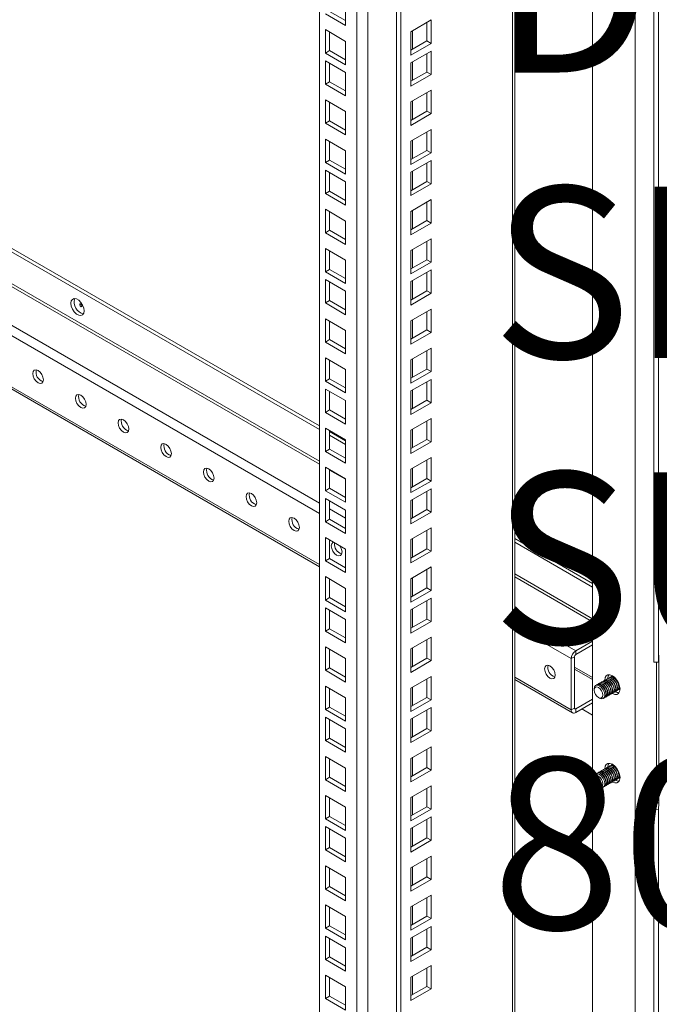
# Model space of a CAD drawing. Units: millimetres. Extents: x 63 to 4291, y 73 to 3057.
# Drawn here: x 2938 to 3031, y 588 to 732 of the extents above; entities that cross this region are included whole.
import ezdxf

# ---------------------------------------------------------------- set-up
doc = ezdxf.new("R2010")
doc.units = ezdxf.units.MM
doc.header["$LTSCALE"] = 2
doc.layers.add('Dimensions', color=7, linetype='Continuous')
doc.styles.get("Standard").update_dxf_attribs({"font": 'romans.shx', "width": 0.8})

msp = doc.modelspace()

# ---------------------------------------------------------------- linework, layer by layer
at = {"color": 7, "linetype": 'Continuous', "lineweight": 18}
for p, q in [((3027.76, 367.61), (3027.76, 884.79)), ((3021.54, 371.2), (3021.54, 881.29)), ((3010.17, 383.05), (3010.17, 874.73)), ((2992.91, 373.53), (2992.91, 864.76)), ((2993.54, 373.17), (2993.54, 865.12)), ((2981.71, 390.77), (2981.71, 858.3)), ((3030.47, 637.89), (3030.47, 844.48)), ((3031.13, 637.87), (3031.13, 844.46)), ((2985.51, 734.2), (2985.51, 730.79)), ((2985.51, 730.79), (2982.55, 732.5)), ((2985.51, 731.51), (2983.17, 732.86)), ((2997.97, 731.61), (2995.01, 729.9)), ((2997.97, 728.19), (2997.97, 731.61)), ((2982.55, 726.78), (2982.55, 730.2)), ((2982.55, 730.2), (2985.51, 728.49)), ((2997.35, 728.55), (2997.35, 731.25)), ((2983.17, 727.14), (2983.17, 729.84)), ((2995.01, 729.9), (2995.01, 726.49)), ((2981.71, 672.36), (2885.72, 727.77)), ((2985.51, 728.49), (2985.51, 725.08)), ((2995.01, 727.21), (2997.35, 728.55)), ((2995.01, 726.49), (2997.97, 728.19)), ((2997.35, 728.55), (2997.97, 728.19)), ((2981.71, 671.82), (2885.72, 727.23)), ((2983.17, 727.14), (2982.55, 726.78)), ((2985.51, 725.08), (2982.55, 726.78)), ((2985.51, 725.8), (2983.17, 727.14)), ((2997.97, 727.06), (2995.01, 725.36)), ((2997.35, 724.01), (2997.35, 726.7)), ((2997.97, 723.65), (2997.97, 727.06)), ((2982.55, 725.65), (2985.51, 723.95)), ((2982.55, 722.24), (2982.55, 725.65)), ((2983.17, 722.6), (2983.17, 725.29)), ((2995.01, 725.36), (2995.01, 721.94)), ((2985.51, 723.95), (2985.51, 720.53)), ((2995.01, 722.66), (2997.35, 724.01)), ((2995.01, 721.94), (2997.97, 723.65)), ((2997.35, 724.01), (2997.97, 723.65)), ((2983.17, 722.6), (2982.55, 722.24)), ((2985.51, 720.53), (2982.55, 722.24)), ((2985.51, 721.25), (2983.17, 722.6)), ((2997.97, 721.35), (2995.01, 719.64)), ((2997.35, 718.3), (2997.35, 720.99)), ((2997.97, 717.94), (2997.97, 721.35)), ((2982.55, 716.53), (2982.55, 719.94)), ((2982.55, 719.94), (2985.51, 718.23)), ((2983.17, 716.89), (2983.17, 719.58)), ((2995.01, 719.64), (2995.01, 716.23)), ((2985.51, 718.23), (2985.51, 714.82)), ((2995.01, 716.95), (2997.35, 718.3)), ((2995.01, 716.23), (2997.97, 717.94)), ((2997.35, 718.3), (2997.97, 717.94)), ((2983.17, 716.89), (2982.55, 716.53)), ((2985.51, 714.82), (2982.55, 716.53)), ((2985.51, 715.54), (2983.17, 716.89)), ((2997.97, 715.64), (2995.01, 713.93)), ((2997.35, 712.58), (2997.35, 715.28)), ((2997.97, 712.22), (2997.97, 715.64)), ((2982.55, 710.81), (2982.55, 714.23)), ((2982.55, 714.23), (2985.51, 712.52)), ((2983.17, 711.17), (2983.17, 713.87)), ((2995.01, 713.93), (2995.01, 710.52)), ((2985.51, 712.52), (2985.51, 709.11)), ((2995.01, 711.24), (2997.35, 712.58)), ((2995.01, 710.52), (2997.97, 712.22)), ((2997.35, 712.58), (2997.97, 712.22)), ((2983.17, 711.17), (2982.55, 710.81)), ((2985.51, 709.11), (2982.55, 710.81)), ((2985.51, 709.83), (2983.17, 711.17)), ((2997.97, 711.09), (2995.01, 709.39)), ((2997.35, 708.04), (2997.35, 710.73)), ((2997.97, 707.68), (2997.97, 711.09)), ((2982.55, 709.68), (2985.51, 707.98)), ((2982.55, 706.27), (2982.55, 709.68)), ((2983.17, 706.63), (2983.17, 709.32)), ((2995.01, 709.39), (2995.01, 705.97)), ((2885.72, 707.2), (2981.71, 651.78)), ((2985.51, 707.98), (2985.51, 704.56)), ((2995.01, 706.69), (2997.35, 708.04)), ((2995.01, 705.97), (2997.97, 707.68)), ((2997.35, 708.04), (2997.97, 707.68)), ((2983.17, 706.63), (2982.55, 706.27)), ((2985.51, 704.56), (2982.55, 706.27)), ((2985.51, 705.28), (2983.17, 706.63)), ((2997.97, 705.38), (2995.01, 703.67)), ((2997.35, 702.33), (2997.35, 705.02)), ((2997.97, 701.97), (2997.97, 705.38)), ((2982.55, 700.56), (2982.55, 703.97)), ((2982.55, 703.97), (2985.51, 702.26)), ((2983.17, 700.92), (2983.17, 703.61)), ((2995.01, 703.67), (2995.01, 700.26)), ((2985.51, 702.26), (2985.51, 698.85)), ((2995.01, 700.98), (2997.35, 702.33)), ((2995.01, 700.26), (2997.97, 701.97)), ((2997.35, 702.33), (2997.97, 701.97)), ((2983.17, 700.92), (2982.55, 700.56)), ((2985.51, 698.85), (2982.55, 700.56)), ((2985.51, 699.57), (2983.17, 700.92)), ((2997.97, 699.67), (2995.01, 697.96)), ((2997.35, 696.61), (2997.35, 699.31)), ((2997.97, 696.25), (2997.97, 699.67)), ((2982.55, 694.84), (2982.55, 698.26)), ((2982.55, 698.26), (2985.51, 696.55)), ((2983.17, 695.2), (2983.17, 697.9)), ((2995.01, 697.96), (2995.01, 694.55)), ((2985.51, 696.55), (2985.51, 693.14)), ((2995.01, 695.27), (2997.35, 696.61)), ((2995.01, 694.55), (2997.97, 696.25)), ((2997.35, 696.61), (2997.97, 696.25)), ((2983.17, 695.2), (2982.55, 694.84)), ((2985.51, 693.14), (2982.55, 694.84)), ((2985.51, 693.86), (2983.17, 695.2)), ((2997.97, 695.12), (2995.01, 693.42)), ((2997.35, 692.07), (2997.35, 694.76)), ((2997.97, 691.71), (2997.97, 695.12)), ((2982.55, 693.71), (2985.51, 692.01)), ((2982.55, 690.3), (2982.55, 693.71)), ((2983.17, 690.66), (2983.17, 693.35)), ((2995.01, 693.42), (2995.01, 690)), ((2985.51, 692.01), (2985.51, 688.59)), ((2995.01, 690.72), (2997.35, 692.07)), ((2995.01, 690), (2997.97, 691.71)), ((2997.35, 692.07), (2997.97, 691.71)), ((2983.17, 690.66), (2982.55, 690.3)), ((2985.51, 688.59), (2982.55, 690.3)), ((2985.51, 689.31), (2983.17, 690.66)), ((2997.97, 689.41), (2995.01, 687.7)), ((2997.35, 686.36), (2997.35, 689.05)), ((2997.97, 686), (2997.97, 689.41)), ((2982.55, 684.59), (2982.55, 688)), ((2982.55, 688), (2985.51, 686.29)), ((2983.17, 684.95), (2983.17, 687.64)), ((2995.01, 687.7), (2995.01, 684.29)), ((2985.51, 686.29), (2985.51, 682.88)), ((2995.01, 685.01), (2997.35, 686.36)), ((2995.01, 684.29), (2997.97, 686)), ((2997.35, 686.36), (2997.97, 686)), ((2983.17, 684.95), (2982.55, 684.59)), ((2985.51, 682.88), (2982.55, 684.59)), ((2985.51, 683.6), (2983.17, 684.95)), ((2997.97, 683.7), (2995.01, 681.99)), ((2997.35, 680.64), (2997.35, 683.34)), ((2997.97, 680.28), (2997.97, 683.7)), ((2982.55, 678.87), (2982.55, 682.29)), ((2982.55, 682.29), (2985.51, 680.58)), ((2983.17, 679.23), (2983.17, 681.93)), ((2995.01, 681.99), (2995.01, 678.58)), ((2985.51, 680.58), (2985.51, 677.17)), ((2995.01, 679.3), (2997.35, 680.64)), ((2995.01, 678.58), (2997.97, 680.28)), ((2997.35, 680.64), (2997.97, 680.28)), ((2983.17, 679.23), (2982.55, 678.87)), ((2985.51, 677.17), (2982.55, 678.87)), ((2985.51, 677.89), (2983.17, 679.23)), ((2997.97, 679.15), (2995.01, 677.45)), ((2997.35, 676.1), (2997.35, 678.79)), ((2997.97, 675.74), (2997.97, 679.15)), ((2982.55, 677.74), (2985.51, 676.04)), ((2982.55, 674.33), (2982.55, 677.74)), ((2983.17, 674.69), (2983.17, 677.38)), ((2995.01, 677.45), (2995.01, 674.03)), ((2985.51, 676.04), (2985.51, 672.62)), ((2995.01, 674.75), (2997.35, 676.1)), ((2995.01, 674.03), (2997.97, 675.74)), ((2997.35, 676.1), (2997.97, 675.74)), ((2983.17, 674.69), (2982.55, 674.33)), ((2985.51, 672.62), (2982.55, 674.33)), ((2985.51, 673.34), (2983.17, 674.69)), ((2997.97, 673.44), (2995.01, 671.73)), ((2997.35, 670.39), (2997.35, 673.08)), ((2997.97, 670.03), (2997.97, 673.44)), ((2982.55, 668.62), (2982.55, 672.03)), ((2982.55, 672.03), (2985.51, 670.32)), ((2983.17, 668.98), (2983.17, 671.67)), ((2985.51, 670.17), (2983.17, 671.52)), ((2995.01, 671.73), (2995.01, 668.32)), ((2985.51, 669.63), (2983.17, 670.98)), ((2985.51, 670.32), (2985.51, 666.91)), ((2995.01, 669.04), (2997.35, 670.39)), ((2995.01, 668.32), (2997.97, 670.03)), ((2997.35, 670.39), (2997.97, 670.03)), ((2983.17, 668.98), (2982.55, 668.62)), ((2985.51, 666.91), (2982.55, 668.62)), ((2985.51, 667.63), (2983.17, 668.98)), ((2997.97, 667.73), (2995.01, 666.02)), ((2997.35, 664.67), (2997.35, 667.37)), ((2997.97, 664.31), (2997.97, 667.73)), ((2982.55, 662.9), (2982.55, 666.32)), ((2982.55, 666.32), (2985.51, 664.61)), ((2983.17, 663.26), (2983.17, 665.96)), ((2995.01, 666.02), (2995.01, 662.61)), ((2985.51, 664.61), (2985.51, 661.2)), ((2995.01, 663.33), (2997.35, 664.67)), ((2995.01, 662.61), (2997.97, 664.31)), ((2997.35, 664.67), (2997.97, 664.31)), ((2983.17, 663.26), (2982.55, 662.9)), ((2985.51, 661.2), (2982.55, 662.9)), ((2985.51, 661.92), (2983.17, 663.26)), ((2997.97, 663.18), (2995.01, 661.48)), ((2997.35, 660.13), (2997.35, 662.82)), ((2997.97, 659.77), (2997.97, 663.18)), ((2982.55, 661.77), (2985.51, 660.07)), ((2982.55, 658.36), (2982.55, 661.77)), ((2983.17, 658.72), (2983.17, 661.41)), ((2995.01, 661.48), (2995.01, 658.06)), ((2985.51, 660.07), (2985.51, 656.65)), ((2995.01, 658.78), (2997.35, 660.13)), ((2995.01, 658.06), (2997.97, 659.77)), ((2997.35, 660.13), (2997.97, 659.77)), ((2983.17, 658.72), (2982.55, 658.36)), ((2985.51, 656.65), (2982.55, 658.36)), ((2985.51, 657.37), (2983.17, 658.72)), ((2997.97, 657.47), (2995.01, 655.76)), ((2997.35, 654.42), (2997.35, 657.11)), ((2997.97, 654.06), (2997.97, 657.47)), ((2982.55, 652.65), (2982.55, 656.06)), ((2982.55, 656.06), (2985.51, 654.35)), ((2983.17, 653.01), (2983.17, 655.7)), ((2995.01, 655.76), (2995.01, 652.35)), ((3021.54, 649.37), (3010.17, 655.93)), ((2985.51, 654.35), (2985.51, 650.94)), ((2995.01, 653.07), (2997.35, 654.42)), ((2995.01, 652.35), (2997.97, 654.06)), ((2997.35, 654.42), (2997.97, 654.06)), ((3021.54, 648.83), (3010.17, 655.39)), ((2983.17, 653.01), (2982.55, 652.65)), ((2985.51, 650.94), (2982.55, 652.65)), ((2985.51, 651.66), (2983.17, 653.01)), ((2997.97, 651.76), (2995.01, 650.05)), ((2997.35, 648.7), (2997.35, 651.4)), ((2997.97, 648.34), (2997.97, 651.76)), ((2982.55, 646.93), (2982.55, 650.35)), ((2982.55, 650.35), (2985.51, 648.64)), ((2983.17, 647.29), (2983.17, 649.99)), ((2995.01, 650.05), (2995.01, 646.64)), ((2985.51, 648.64), (2985.51, 645.23)), ((2995.01, 647.36), (2997.35, 648.7)), ((2995.01, 646.64), (2997.97, 648.34)), ((2997.35, 648.7), (2997.97, 648.34)), ((2983.17, 647.29), (2982.55, 646.93)), ((2985.51, 645.23), (2982.55, 646.93)), ((2985.51, 645.95), (2983.17, 647.29)), ((2997.97, 647.21), (2995.01, 645.51)), ((2997.35, 644.16), (2997.35, 646.85)), ((2997.97, 643.8), (2997.97, 647.21)), ((2982.55, 645.8), (2985.51, 644.1)), ((2982.55, 642.39), (2982.55, 645.8)), ((2983.17, 642.75), (2983.17, 645.44)), ((2995.01, 645.51), (2995.01, 642.09)), ((2985.51, 644.1), (2985.51, 640.68)), ((2995.01, 642.81), (2997.35, 644.16)), ((2997.35, 644.16), (2997.97, 643.8)), ((2983.17, 642.75), (2982.55, 642.39)), ((2985.51, 641.4), (2983.17, 642.75)), ((2995.01, 642.09), (2997.97, 643.8)), ((2985.51, 640.68), (2982.55, 642.39)), ((2997.97, 641.5), (2995.01, 639.79)), ((2997.35, 638.45), (2997.35, 641.14)), ((2997.97, 638.09), (2997.97, 641.5)), ((2982.55, 636.68), (2982.55, 640.09)), ((2982.55, 640.09), (2985.51, 638.38)), ((2983.17, 637.04), (2983.17, 639.73)), ((2995.01, 639.79), (2995.01, 636.38)), ((3021.54, 640.93), (3019.08, 639.51)), ((3021.54, 640.39), (3019.08, 638.97)), ((2985.51, 638.38), (2985.51, 634.97)), ((2995.01, 637.1), (2997.35, 638.45)), ((2997.35, 638.45), (2997.97, 638.09)), ((3018.89, 638.65), (3018.43, 638.38)), ((3018.43, 630.9), (3018.43, 638.38)), ((3018.89, 638.65), (3018.89, 631.17)), ((3019.08, 638.97), (3019.08, 639.51)), ((3031.22, 638.89), (3031.13, 637.87)), ((3031.22, 617.33), (3031.22, 638.89)), ((2983.17, 637.04), (2982.55, 636.68)), ((2985.51, 635.69), (2983.17, 637.04)), ((2995.01, 636.38), (2997.97, 638.09)), ((3021.54, 635.63), (3018.89, 637.16)), ((3031.13, 637.87), (3030.47, 637.89)), ((3030.87, 617.22), (3030.87, 637.88)), ((2985.51, 634.97), (2982.55, 636.68)), ((2997.97, 635.79), (2995.01, 634.08)), ((2997.35, 632.73), (2997.35, 635.43)), ((2997.97, 632.37), (2997.97, 635.79)), ((3010.17, 635.35), (3018.62, 630.48)), ((3023.61, 635.4), (3023.57, 635.38)), ((3023.85, 635.54), (3023.81, 635.51)), ((3024.08, 635.67), (3024.04, 635.65)), ((3024.33, 635.82), (3024.27, 635.78)), ((3024.46, 635.86), (3024.33, 635.82)), ((2982.55, 630.96), (2982.55, 634.38)), ((2982.55, 634.38), (2985.51, 632.67)), ((2983.17, 631.32), (2983.17, 634.02)), ((2995.01, 634.08), (2995.01, 630.67)), ((3021.75, 633.96), (3021.75, 633.8)), ((3022.21, 634.59), (3022.17, 634.57)), ((3022.45, 634.73), (3022.41, 634.71)), ((3022.68, 634.86), (3022.64, 634.84)), ((3022.91, 635), (3022.87, 634.98)), ((3023.15, 635.13), (3023.11, 635.11)), ((3023.38, 635.27), (3023.34, 635.25)), ((3025.37, 633.88), (3025.43, 633.91)), ((2985.51, 632.67), (2985.51, 629.26)), ((2995.01, 631.39), (2997.35, 632.73)), ((2997.35, 632.73), (2997.97, 632.37)), ((3021.54, 632.48), (3019.08, 631.06)), ((3022.39, 632.69), (3022.53, 632.61)), ((3023.27, 632.67), (3023.31, 632.69)), ((3023.51, 632.8), (3023.55, 632.82)), ((3023.74, 632.94), (3023.78, 632.96)), ((3023.97, 633.07), (3024.01, 633.09)), ((3024.21, 633.21), (3024.25, 633.23)), ((3024.44, 633.34), (3024.48, 633.36)), ((3024.67, 633.47), (3024.71, 633.5)), ((3024.91, 633.61), (3024.95, 633.63)), ((3025.14, 633.74), (3025.18, 633.77)), ((2983.17, 631.32), (2982.55, 630.96)), ((2985.51, 629.98), (2983.17, 631.32)), ((2995.01, 630.67), (2997.97, 632.37)), ((2997.97, 631.24), (2995.01, 629.54)), ((2997.97, 627.83), (2997.97, 631.24)), ((3018.89, 631.17), (3018.43, 630.9)), ((3019.08, 630.53), (3021.54, 631.94)), ((3019.08, 631.06), (3019.08, 630.53)), ((3019.98, 631.05), (3021.54, 630.15)), ((2985.51, 629.26), (2982.55, 630.96)), ((2982.55, 629.83), (2985.51, 628.13)), ((2982.55, 626.42), (2982.55, 629.83)), ((2995.01, 629.54), (2995.01, 626.12)), ((2997.35, 628.19), (2997.35, 630.88)), ((2983.17, 626.78), (2983.17, 629.47)), ((2985.51, 628.13), (2985.51, 624.71)), ((2995.01, 626.84), (2997.35, 628.19)), ((2997.35, 628.19), (2997.97, 627.83)), ((2983.17, 626.78), (2982.55, 626.42)), ((2985.51, 625.43), (2983.17, 626.78)), ((2995.01, 626.12), (2997.97, 627.83)), ((2985.51, 624.71), (2982.55, 626.42)), ((2997.97, 625.53), (2995.01, 623.82)), ((2997.97, 622.12), (2997.97, 625.53)), ((2982.55, 620.71), (2982.55, 624.12)), ((2982.55, 624.12), (2985.51, 622.41)), ((2995.01, 623.82), (2995.01, 620.41)), ((2997.35, 622.48), (2997.35, 625.17)), ((2983.17, 621.07), (2983.17, 623.76)), ((2985.51, 622.41), (2985.51, 619)), ((2995.01, 621.13), (2997.35, 622.48)), ((2997.35, 622.48), (2997.97, 622.12)), ((3023.61, 622.47), (3023.57, 622.45)), ((3023.85, 622.6), (3023.81, 622.58)), ((3024.08, 622.74), (3024.04, 622.72)), ((3024.33, 622.88), (3024.27, 622.85)), ((3024.46, 622.93), (3024.33, 622.88)), ((2983.17, 621.07), (2982.55, 620.71)), ((2985.51, 619.72), (2983.17, 621.07)), ((2995.01, 620.41), (2997.97, 622.12)), ((3021.75, 621.02), (3021.75, 620.86)), ((3022.21, 621.66), (3022.17, 621.64)), ((3022.45, 621.8), (3022.41, 621.77)), ((3022.68, 621.93), (3022.64, 621.91)), ((3022.91, 622.06), (3022.87, 622.04)), ((3023.15, 622.2), (3023.11, 622.18)), ((3023.38, 622.33), (3023.34, 622.31)), ((3025.37, 620.94), (3025.43, 620.98)), ((2985.51, 619), (2982.55, 620.71)), ((2997.97, 619.82), (2995.01, 618.11)), ((2997.97, 616.4), (2997.97, 619.82)), ((3022.39, 619.76), (3022.53, 619.68)), ((3023.27, 619.73), (3023.31, 619.76)), ((3023.51, 619.87), (3023.55, 619.89)), ((3023.74, 620), (3023.78, 620.02)), ((3023.97, 620.14), (3024.01, 620.16)), ((3024.21, 620.27), (3024.25, 620.29)), ((3024.44, 620.41), (3024.48, 620.43)), ((3024.67, 620.54), (3024.71, 620.56)), ((3024.91, 620.68), (3024.95, 620.7)), ((3025.14, 620.81), (3025.18, 620.83)), ((2982.55, 614.99), (2982.55, 618.41)), ((2982.55, 618.41), (2985.51, 616.7)), ((2983.17, 615.35), (2983.17, 618.05)), ((2995.01, 618.11), (2995.01, 614.7)), ((2997.35, 616.76), (2997.35, 619.46)), ((2985.51, 616.7), (2985.51, 613.29)), ((2995.01, 615.42), (2997.35, 616.76)), ((2997.35, 616.76), (2997.97, 616.4)), ((3030.47, 616.34), (3030.53, 617.02)), ((3031.22, 617.33), (3030.87, 617.34)), ((3031.13, 616.32), (3031.22, 617.33)), ((2983.17, 615.35), (2982.55, 614.99)), ((2985.51, 614.01), (2983.17, 615.35)), ((2995.01, 614.7), (2997.97, 616.4)), ((2997.97, 615.27), (2995.01, 613.57)), ((2997.97, 611.86), (2997.97, 615.27)), ((3031.13, 616.32), (3030.47, 616.34)), ((3030.47, 409.75), (3030.47, 616.34)), ((3031.13, 409.73), (3031.13, 616.32)), ((2985.51, 613.29), (2982.55, 614.99)), ((2982.55, 613.86), (2985.51, 612.16)), ((2982.55, 610.45), (2982.55, 613.86)), ((2997.35, 612.22), (2997.35, 614.91)), ((2983.17, 610.81), (2983.17, 613.5)), ((2995.01, 613.57), (2995.01, 610.15)), ((2985.51, 612.16), (2985.51, 608.74)), ((2995.01, 610.87), (2997.35, 612.22)), ((2995.01, 610.15), (2997.97, 611.86)), ((2997.35, 612.22), (2997.97, 611.86)), ((2983.17, 610.81), (2982.55, 610.45)), ((2985.51, 608.74), (2982.55, 610.45)), ((2985.51, 609.46), (2983.17, 610.81)), ((2997.97, 609.56), (2995.01, 607.85)), ((2997.97, 606.15), (2997.97, 609.56)), ((2982.55, 604.74), (2982.55, 608.15)), ((2982.55, 608.15), (2985.51, 606.44)), ((2997.35, 606.51), (2997.35, 609.2)), ((2983.17, 605.1), (2983.17, 607.79)), ((2995.01, 607.85), (2995.01, 604.44)), ((2985.51, 606.44), (2985.51, 603.03)), ((2995.01, 605.16), (2997.35, 606.51)), ((2995.01, 604.44), (2997.97, 606.15)), ((2997.35, 606.51), (2997.97, 606.15)), ((2983.17, 605.1), (2982.55, 604.74)), ((2985.51, 603.03), (2982.55, 604.74)), ((2985.51, 603.75), (2983.17, 605.1)), ((2997.97, 603.85), (2995.01, 602.14)), ((2997.97, 600.44), (2997.97, 603.85)), ((2982.55, 599.02), (2982.55, 602.44)), ((2982.55, 602.44), (2985.51, 600.73)), ((2997.35, 600.79), (2997.35, 603.49)), ((2983.17, 599.38), (2983.17, 602.08)), ((2995.01, 602.14), (2995.01, 598.73)), ((2995.01, 599.45), (2997.35, 600.79)), ((2997.35, 600.79), (2997.97, 600.44)), ((2983.17, 599.38), (2982.55, 599.02)), ((2985.51, 598.04), (2983.17, 599.38)), ((2985.51, 600.73), (2985.51, 597.32)), ((2995.01, 598.73), (2997.97, 600.44)), ((2985.51, 597.32), (2982.55, 599.02)), ((2997.97, 599.3), (2995.01, 597.6)), ((2997.35, 596.25), (2997.35, 598.94)), ((2997.97, 595.89), (2997.97, 599.3)), ((2982.55, 597.89), (2985.51, 596.19)), ((2982.55, 594.48), (2982.55, 597.89)), ((2983.17, 594.84), (2983.17, 597.53)), ((2995.01, 597.6), (2995.01, 594.18)), ((2985.51, 596.19), (2985.51, 592.77)), ((2995.01, 594.9), (2997.35, 596.25)), ((2995.01, 594.18), (2997.97, 595.89)), ((2997.35, 596.25), (2997.97, 595.89)), ((2983.17, 594.84), (2982.55, 594.48)), ((2985.51, 592.77), (2982.55, 594.48)), ((2985.51, 593.49), (2983.17, 594.84)), ((2982.55, 588.77), (2982.55, 592.18)), ((2982.55, 592.18), (2985.51, 590.47)), ((2997.97, 593.59), (2995.01, 591.88)), ((2997.35, 590.54), (2997.35, 593.23)), ((2997.97, 590.18), (2997.97, 593.59)), ((2983.17, 589.13), (2983.17, 591.82)), ((2995.01, 591.88), (2995.01, 588.47)), ((2985.51, 590.47), (2985.51, 587.06)), ((2995.01, 589.19), (2997.35, 590.54)), ((2995.01, 588.47), (2997.97, 590.18)), ((2997.35, 590.54), (2997.97, 590.18)), ((2983.17, 589.13), (2982.55, 588.77)), ((2985.51, 587.06), (2982.55, 588.77)), ((2985.51, 587.78), (2983.17, 589.13))]:
    msp.add_line(p, q, dxfattribs=at)
at = {"color": 8, "linetype": 'Continuous', "lineweight": 18}
for p, q in [((3009.84, 382.58), (3009.84, 874.53)), ((2987.13, 387.64), (2987.13, 861.42)), ((2988.74, 862.36), (2988.74, 387.64)), ((2995.28, 727.36), (2995.28, 730.05)), ((2995.28, 722.81), (2995.28, 725.51)), ((2981.71, 667.19), (2885.72, 722.6)), ((2885.72, 722.17), (2981.71, 666.75)), ((2995.28, 717.1), (2995.28, 719.8)), ((2885.72, 716.49), (2981.71, 661.08)), ((2981.71, 659.57), (2885.72, 714.98)), ((2995.28, 711.39), (2995.28, 714.08)), ((2995.28, 706.84), (2995.28, 709.54)), ((2981.71, 652.1), (2885.72, 707.51)), ((2995.28, 701.13), (2995.28, 703.83)), ((2995.28, 695.42), (2995.28, 698.11)), ((2995.28, 690.87), (2995.28, 693.57)), ((2995.28, 685.16), (2995.28, 687.86)), ((2995.28, 679.45), (2995.28, 682.14)), ((2995.28, 674.9), (2995.28, 677.6)), ((2995.28, 669.19), (2995.28, 671.89)), ((2983.17, 665.91), (2985.51, 664.56)), ((2995.28, 663.48), (2995.28, 666.17)), ((2995.28, 658.93), (2995.28, 661.63)), ((2983.17, 660.24), (2985.51, 658.89)), ((2985.51, 657.38), (2983.17, 658.73)), ((2995.28, 653.22), (2995.28, 655.92)), ((2995.28, 647.51), (2995.28, 650.2)), ((3021.54, 644.2), (3010.17, 650.76)), ((3010.17, 650.32), (3021.54, 643.76)), ((2995.28, 642.96), (2995.28, 645.66)), ((3010.17, 644.65), (3019.08, 639.51)), ((3018.43, 638.38), (3010.17, 643.14)), ((2995.28, 637.25), (2995.28, 639.95)), ((3021.54, 635.32), (3018.89, 636.85)), ((3018.43, 630.9), (3010.17, 635.67)), ((2995.28, 631.54), (2995.28, 634.23)), ((3018.89, 631.17), (3019.08, 631.06)), ((2995.28, 627), (2995.28, 629.69)), ((2995.28, 621.28), (2995.28, 623.98)), ((2995.28, 615.57), (2995.28, 618.26)), ((2995.28, 611.03), (2995.28, 613.72)), ((2995.28, 605.31), (2995.28, 608.01)), ((2995.28, 599.6), (2995.28, 602.29)), ((2995.28, 595.06), (2995.28, 597.75)), ((2995.28, 589.34), (2995.28, 592.04))]:
    msp.add_line(p, q, dxfattribs=at)
at = {"color": 7, "linetype": 'Continuous', "lineweight": 18, "flags": 128}
for points in [[(2945.44, 690.25), (2945.49, 689.83), (2945.66, 689.4), (2945.92, 689), (2946.23, 688.69), (2946.57, 688.5), (2946.88, 688.45), (2947.14, 688.55), (2947.31, 688.79), (2947.36, 689.13), (2947.31, 689.55), (2947.14, 689.98), (2946.88, 690.38), (2946.57, 690.69), (2946.23, 690.88), (2945.92, 690.93), (2945.66, 690.83), (2945.49, 690.6), (2945.44, 690.25)], [(2947.02, 689.87), (2947.01, 689.95), (2946.98, 690.02), (2946.93, 690.09), (2946.87, 690.14), (2946.81, 690.16), (2946.76, 690.15), (2946.72, 690.11), (2946.71, 690.05), (2946.72, 689.97), (2946.76, 689.9), (2946.81, 689.83), (2946.87, 689.78), (2946.93, 689.76), (2946.98, 689.77), (2947.01, 689.81), (2947.02, 689.87)], [(2939.87, 679.99), (2939.93, 679.61), (2940.09, 679.22), (2940.35, 678.88), (2940.64, 678.64), (2940.94, 678.54), (2941.19, 678.59), (2941.36, 678.78), (2941.42, 679.09), (2941.36, 679.47), (2941.19, 679.86), (2940.94, 680.2), (2940.64, 680.44), (2940.35, 680.54), (2940.09, 680.49), (2939.93, 680.3), (2939.87, 679.99)], [(2946.09, 676.4), (2946.15, 676.02), (2946.32, 675.63), (2946.57, 675.29), (2946.87, 675.05), (2947.16, 674.95), (2947.42, 675), (2947.59, 675.19), (2947.64, 675.5), (2947.59, 675.88), (2947.42, 676.27), (2947.16, 676.61), (2946.87, 676.85), (2946.57, 676.95), (2946.32, 676.9), (2946.15, 676.71), (2946.09, 676.4)], [(2952.31, 672.81), (2952.37, 672.43), (2952.54, 672.04), (2952.79, 671.7), (2953.09, 671.46), (2953.39, 671.36), (2953.64, 671.41), (2953.81, 671.6), (2953.87, 671.91), (2953.81, 672.29), (2953.64, 672.68), (2953.39, 673.02), (2953.09, 673.26), (2952.79, 673.36), (2952.54, 673.31), (2952.37, 673.12), (2952.31, 672.81)], [(2958.53, 669.21), (2958.59, 668.84), (2958.76, 668.45), (2959.01, 668.11), (2959.31, 667.87), (2959.61, 667.76), (2959.86, 667.81), (2960.03, 668.01), (2960.09, 668.32), (2960.03, 668.69), (2959.86, 669.08), (2959.61, 669.42), (2959.31, 669.66), (2959.01, 669.77), (2958.76, 669.72), (2958.59, 669.52), (2958.53, 669.21)], [(2964.76, 665.62), (2964.82, 665.24), (2964.98, 664.86), (2965.24, 664.52), (2965.53, 664.28), (2965.83, 664.17), (2966.08, 664.22), (2966.25, 664.41), (2966.31, 664.72), (2966.25, 665.1), (2966.08, 665.49), (2965.83, 665.83), (2965.53, 666.07), (2965.24, 666.17), (2964.98, 666.13), (2964.82, 665.93), (2964.76, 665.62)], [(2970.98, 662.03), (2971.04, 661.65), (2971.21, 661.26), (2971.46, 660.92), (2971.76, 660.68), (2972.05, 660.58), (2972.31, 660.63), (2972.48, 660.82), (2972.54, 661.13), (2972.48, 661.51), (2972.31, 661.9), (2972.05, 662.24), (2971.76, 662.48), (2971.46, 662.58), (2971.21, 662.53), (2971.04, 662.34), (2970.98, 662.03)], [(2977.2, 658.44), (2977.26, 658.06), (2977.43, 657.67), (2977.68, 657.33), (2977.98, 657.09), (2978.28, 656.99), (2978.53, 657.04), (2978.7, 657.23), (2978.76, 657.54), (2978.7, 657.92), (2978.53, 658.31), (2978.28, 658.65), (2977.98, 658.89), (2977.68, 658.99), (2977.43, 658.94), (2977.26, 658.75), (2977.2, 658.44)], [(2983.73, 655.38), (2983.65, 655.35), (2983.48, 655.16), (2983.42, 654.85)], [(2983.42, 654.85), (2983.48, 654.47), (2983.65, 654.08), (2983.9, 653.74), (2984.2, 653.5), (2984.5, 653.4), (2984.75, 653.44), (2984.92, 653.64), (2984.98, 653.95), (2984.92, 654.33), (2984.75, 654.71), (2984.68, 654.83)], [(3014.54, 636.88), (3014.6, 636.51), (3014.77, 636.12), (3015.02, 635.78), (3015.32, 635.54), (3015.61, 635.43), (3015.87, 635.48), (3016.03, 635.68), (3016.09, 635.99), (3016.03, 636.36), (3015.87, 636.75), (3015.61, 637.09), (3015.32, 637.33), (3015.02, 637.44), (3014.77, 637.39), (3014.6, 637.19), (3014.54, 636.88)], [(3023.25, 635.17), (3023.34, 635.24), (3023.59, 635.29), (3023.89, 635.19), (3024.19, 634.95)], [(3023.3, 635.21), (3023.3, 635.24), (3023.35, 635.61), (3023.51, 635.88), (3023.76, 636.02), (3024.07, 636.03), (3024.42, 635.89), (3024.76, 635.63), (3025.07, 635.26), (3025.32, 634.83), (3025.48, 634.38), (3025.54, 633.95), (3025.48, 633.58), (3025.32, 633.31), (3025.07, 633.17), (3024.76, 633.17), (3024.42, 633.3), (3024.39, 633.32)], [(3023.49, 635.31), (3023.57, 635.38), (3023.83, 635.43), (3024.12, 635.33), (3024.42, 635.09)], [(3023.72, 635.44), (3023.81, 635.51), (3024.06, 635.56), (3024.36, 635.46), (3024.65, 635.22)], [(3023.95, 635.58), (3024.04, 635.65), (3024.29, 635.7), (3024.59, 635.6), (3024.89, 635.36)], [(3024.19, 635.71), (3024.27, 635.78), (3024.5, 635.83)], [(3024.89, 635.36), (3025.14, 635.02), (3025.31, 634.63), (3025.37, 634.25), (3025.31, 633.94), (3025.14, 633.74), (3025.03, 633.7)], [(3024.93, 635.38), (3025.18, 635.04), (3025.35, 634.65), (3025.41, 634.27), (3025.35, 633.96), (3025.18, 633.77), (3025.18, 633.77)], [(3022.53, 632.61), (3022.53, 632.61), (3022.83, 632.51), (3023.08, 632.56), (3023.25, 632.75), (3023.31, 633.06), (3023.25, 633.44), (3023.08, 633.83), (3022.83, 634.17), (3022.53, 634.4), (3022.23, 634.51), (3021.98, 634.46), (3021.81, 634.26), (3021.75, 633.96)], [(3022.98, 632.81), (3022.85, 632.65), (3022.64, 632.6), (3022.39, 632.69), (3022.15, 632.89), (3021.94, 633.17), (3021.8, 633.49), (3021.75, 633.8), (3021.8, 634.05), (3021.94, 634.21), (3022.15, 634.25), (3022.39, 634.17), (3022.64, 633.97), (3022.84, 633.69), (3022.98, 633.37), (3023.03, 633.06), (3022.98, 632.81)], [(3022.08, 634.5), (3022.17, 634.57), (3022.43, 634.62), (3022.72, 634.52), (3023.02, 634.28)], [(3022.32, 634.64), (3022.41, 634.71), (3022.66, 634.76), (3022.96, 634.65), (3023.25, 634.41)], [(3022.55, 634.77), (3022.64, 634.84), (3022.89, 634.89), (3023.19, 634.79), (3023.49, 634.55)], [(3022.79, 634.91), (3022.87, 634.98), (3023.13, 635.02), (3023.42, 634.92), (3023.72, 634.68)], [(3023.02, 635.04), (3023.11, 635.11), (3023.36, 635.16), (3023.66, 635.06), (3023.95, 634.82)], [(3023.02, 634.28), (3023.27, 633.94), (3023.44, 633.55), (3023.5, 633.17), (3023.44, 632.86), (3023.27, 632.67), (3023.17, 632.62)], [(3023.06, 634.3), (3023.31, 633.96), (3023.48, 633.57), (3023.54, 633.19), (3023.48, 632.88), (3023.31, 632.69), (3023.31, 632.69)], [(3023.25, 634.41), (3023.51, 634.07), (3023.68, 633.68), (3023.73, 633.31), (3023.68, 633), (3023.51, 632.8), (3023.4, 632.76)], [(3023.29, 634.44), (3023.55, 634.09), (3023.71, 633.71), (3023.77, 633.33), (3023.72, 633.02), (3023.55, 632.82), (3023.55, 632.82)], [(3023.49, 634.55), (3023.74, 634.21), (3023.91, 633.82), (3023.97, 633.44), (3023.91, 633.13), (3023.74, 632.94), (3023.63, 632.89)], [(3023.53, 634.57), (3023.78, 634.23), (3023.95, 633.84), (3024.01, 633.46), (3023.95, 633.15), (3023.78, 632.96), (3023.78, 632.96)], [(3023.72, 634.68), (3023.97, 634.34), (3024.14, 633.95), (3024.2, 633.57), (3024.14, 633.27), (3023.97, 633.07), (3023.87, 633.03)], [(3023.76, 634.7), (3024.01, 634.36), (3024.18, 633.98), (3024.24, 633.6), (3024.18, 633.29), (3024.01, 633.09), (3024.01, 633.09)], [(3023.95, 634.82), (3024.21, 634.48), (3024.38, 634.09), (3024.43, 633.71), (3024.38, 633.4), (3024.21, 633.21), (3024.1, 633.16)], [(3023.99, 634.84), (3024.25, 634.5), (3024.41, 634.11), (3024.47, 633.73), (3024.42, 633.42), (3024.25, 633.23), (3024.25, 633.23)], [(3024.19, 634.95), (3024.44, 634.61), (3024.61, 634.22), (3024.67, 633.84), (3024.61, 633.53), (3024.44, 633.34), (3024.33, 633.3)], [(3024.23, 634.97), (3024.48, 634.63), (3024.65, 634.25), (3024.71, 633.87), (3024.65, 633.56), (3024.48, 633.36), (3024.48, 633.36)], [(3024.42, 635.09), (3024.67, 634.75), (3024.84, 634.36), (3024.9, 633.98), (3024.84, 633.67), (3024.67, 633.47), (3024.57, 633.43)], [(3024.46, 635.11), (3024.71, 634.77), (3024.88, 634.38), (3024.94, 634), (3024.88, 633.69), (3024.71, 633.5), (3024.71, 633.5)], [(3024.65, 635.22), (3024.91, 634.88), (3025.08, 634.49), (3025.13, 634.11), (3025.08, 633.8), (3024.91, 633.61), (3024.8, 633.57)], [(3024.69, 635.24), (3024.95, 634.9), (3025.11, 634.51), (3025.17, 634.14), (3025.12, 633.83), (3024.95, 633.63), (3024.95, 633.63)], [(3025.53, 634.05), (3025.37, 633.88), (3025.27, 633.84)], [(3025.43, 633.91), (3025.43, 633.91), (3025.53, 634)], [(3023.25, 622.24), (3023.34, 622.31), (3023.59, 622.36), (3023.89, 622.26), (3024.19, 622.02)], [(3023.3, 622.28), (3023.3, 622.31), (3023.35, 622.68), (3023.51, 622.95), (3023.76, 623.09), (3024.07, 623.09), (3024.42, 622.96), (3024.76, 622.69), (3025.07, 622.33), (3025.32, 621.9), (3025.48, 621.45), (3025.54, 621.02), (3025.48, 620.65), (3025.32, 620.38), (3025.07, 620.24), (3024.76, 620.23), (3024.42, 620.37), (3024.39, 620.38)], [(3023.49, 622.38), (3023.57, 622.45), (3023.83, 622.49), (3024.12, 622.39), (3024.42, 622.15)], [(3023.72, 622.51), (3023.81, 622.58), (3024.06, 622.63), (3024.36, 622.53), (3024.65, 622.29)], [(3023.95, 622.64), (3024.04, 622.71), (3024.29, 622.76), (3024.59, 622.66), (3024.89, 622.42)], [(3024.19, 622.78), (3024.27, 622.85), (3024.5, 622.9)], [(3024.89, 622.42), (3025.14, 622.08), (3025.31, 621.69), (3025.37, 621.31), (3025.31, 621), (3025.14, 620.81), (3025.03, 620.77)], [(3024.93, 622.44), (3025.18, 622.1), (3025.35, 621.72), (3025.41, 621.34), (3025.35, 621.03), (3025.18, 620.83), (3025.18, 620.83)], [(3022.53, 619.68), (3022.53, 619.68), (3022.83, 619.57), (3023.08, 619.62), (3023.25, 619.82), (3023.31, 620.13), (3023.25, 620.5), (3023.08, 620.89), (3022.83, 621.23), (3022.53, 621.47), (3022.23, 621.57), (3021.98, 621.52), (3021.81, 621.33), (3021.75, 621.02)], [(3022.98, 619.87), (3022.85, 619.71), (3022.64, 619.67), (3022.39, 619.76), (3022.15, 619.95), (3021.94, 620.23), (3021.8, 620.55), (3021.75, 620.86), (3021.8, 621.12), (3021.94, 621.28), (3022.15, 621.32), (3022.39, 621.23), (3022.64, 621.04), (3022.84, 620.76), (3022.98, 620.44), (3023.03, 620.13), (3022.98, 619.87)], [(3022.08, 621.56), (3022.17, 621.64), (3022.43, 621.69), (3022.72, 621.58), (3023.02, 621.34)], [(3022.32, 621.7), (3022.41, 621.77), (3022.66, 621.82), (3022.96, 621.72), (3023.25, 621.48)], [(3022.55, 621.84), (3022.64, 621.91), (3022.89, 621.96), (3023.19, 621.85), (3023.49, 621.61)], [(3022.79, 621.97), (3022.87, 622.04), (3023.13, 622.09), (3023.42, 621.99), (3023.72, 621.75)], [(3023.02, 622.11), (3023.11, 622.18), (3023.36, 622.23), (3023.66, 622.12), (3023.95, 621.88)], [(3023.02, 621.34), (3023.27, 621), (3023.44, 620.61), (3023.5, 620.24), (3023.44, 619.93), (3023.27, 619.73), (3023.17, 619.69)], [(3023.06, 621.37), (3023.31, 621.03), (3023.48, 620.64), (3023.54, 620.26), (3023.48, 619.95), (3023.31, 619.76), (3023.31, 619.76)], [(3023.25, 621.48), (3023.51, 621.14), (3023.68, 620.75), (3023.73, 620.37), (3023.68, 620.06), (3023.51, 619.87), (3023.4, 619.83)], [(3023.29, 621.5), (3023.55, 621.16), (3023.71, 620.77), (3023.77, 620.39), (3023.72, 620.08), (3023.55, 619.89), (3023.55, 619.89)], [(3023.49, 621.61), (3023.74, 621.27), (3023.91, 620.88), (3023.97, 620.51), (3023.91, 620.2), (3023.74, 620), (3023.63, 619.96)], [(3023.53, 621.64), (3023.78, 621.3), (3023.95, 620.91), (3024.01, 620.53), (3023.95, 620.22), (3023.78, 620.02), (3023.78, 620.02)], [(3023.72, 621.75), (3023.97, 621.41), (3024.14, 621.02), (3024.2, 620.64), (3024.14, 620.33), (3023.97, 620.14), (3023.87, 620.1)], [(3023.76, 621.77), (3024.01, 621.43), (3024.18, 621.04), (3024.24, 620.66), (3024.18, 620.35), (3024.01, 620.16), (3024.01, 620.16)], [(3023.95, 621.88), (3024.21, 621.54), (3024.38, 621.15), (3024.43, 620.78), (3024.38, 620.47), (3024.21, 620.27), (3024.1, 620.23)], [(3023.99, 621.91), (3024.25, 621.56), (3024.41, 621.18), (3024.47, 620.8), (3024.42, 620.49), (3024.25, 620.29), (3024.25, 620.29)], [(3024.19, 622.02), (3024.44, 621.68), (3024.61, 621.29), (3024.67, 620.91), (3024.61, 620.6), (3024.44, 620.41), (3024.33, 620.36)], [(3024.23, 622.04), (3024.48, 621.7), (3024.65, 621.31), (3024.71, 620.93), (3024.65, 620.62), (3024.48, 620.43), (3024.48, 620.43)], [(3024.42, 622.15), (3024.67, 621.81), (3024.84, 621.42), (3024.9, 621.05), (3024.84, 620.74), (3024.67, 620.54), (3024.57, 620.5)], [(3024.46, 622.17), (3024.71, 621.83), (3024.88, 621.45), (3024.94, 621.07), (3024.88, 620.76), (3024.71, 620.56), (3024.71, 620.56)], [(3024.65, 622.29), (3024.91, 621.95), (3025.08, 621.56), (3025.13, 621.18), (3025.08, 620.87), (3024.91, 620.68), (3024.8, 620.63)], [(3024.69, 622.31), (3024.95, 621.97), (3025.11, 621.58), (3025.17, 621.2), (3025.12, 620.89), (3024.95, 620.7), (3024.95, 620.7)], [(3025.53, 621.12), (3025.37, 620.95), (3025.27, 620.9)], [(3025.43, 620.98), (3025.43, 620.98), (3025.53, 621.07)]]:
    msp.add_lwpolyline(points, dxfattribs=at)
at = {"color": 7, "linetype": 'Continuous', "lineweight": 18}
for centre, radius, start, end in [((2947.67, 690.43), 1.76, 163.1337, 256.861), ((2941.79, 680.2), 1.45, 166.5019, 253.4927), ((2948.01, 676.61), 1.45, 166.5019, 253.4927), ((2954.23, 673.02), 1.45, 166.5019, 253.4927), ((2960.45, 669.43), 1.45, 166.5019, 253.4927), ((2966.68, 665.83), 1.45, 166.5019, 253.4927), ((2972.9, 662.24), 1.45, 166.5019, 253.4927), ((2979.12, 658.65), 1.45, 166.5019, 253.4927), ((2985.37, 655.08), 1.48, 172.426, 252.6849), ((3019.84, 638.31), 1.42, 122.6055, 177.3945), ((3019.3, 638.63), 0.406, 122.6055, 177.3945), ((3016.46, 637.1), 1.45, 166.5019, 253.4927), ((3023.61, 634.55), 0.749, 34.0894, 107.627), ((3023.84, 634.69), 0.749, 34.0894, 107.627), ((3024.83, 635.53), 1.07, 151.3285, 182.4651), ((3024.07, 634.82), 0.749, 34.0894, 107.627), ((3024.31, 634.96), 0.749, 34.0894, 107.627), ((3022.44, 633.88), 0.749, 34.0894, 107.627), ((3022.67, 634.02), 0.749, 34.0894, 107.627), ((3022.91, 634.15), 0.749, 34.0894, 107.627), ((3023.14, 634.28), 0.749, 34.0894, 107.627), ((3023.37, 634.42), 0.749, 34.0894, 107.627), ((3025.43, 634.48), 1.07, 237.5281, 268.6676), ((3019.01, 631.15), 0.115, 170.786, 309.2033), ((3018.82, 630.84), 0.404, 170.786, 309.2033), ((3023.61, 621.62), 0.749, 34.0894, 107.627), ((3023.84, 621.75), 0.749, 34.0894, 107.627), ((3024.83, 622.6), 1.07, 151.3285, 182.4651), ((3024.07, 621.89), 0.749, 34.0894, 107.627), ((3024.31, 622.02), 0.749, 34.0894, 107.627), ((3022.44, 620.95), 0.749, 34.0894, 107.627), ((3022.67, 621.08), 0.749, 34.0894, 107.627), ((3022.91, 621.22), 0.749, 34.0894, 107.627), ((3023.14, 621.35), 0.749, 34.0894, 107.627), ((3023.37, 621.49), 0.749, 34.0894, 107.627), ((3025.43, 621.55), 1.07, 237.5281, 268.6676)]:
    msp.add_arc(centre, radius, start, end, dxfattribs=at)

# ---------------------------------------------------------------- texts
at = {"layer": 'Dimensions', "insert": (3345.48, 653.09), "char_height": 25, "attachment_point": 5}
msp.add_mtext('\\pxql;{\\LMATERIAL}\\PBODY: 1.5mm GALVANISED STEEL SHEET\\PDOOR: 1.5mm GALVANISED STEEL SHEET\\PSEAL: POLYURETHANE\\PSURFACE TREATMENT: POWDER-COAT 80-120micron\\P\\P{\\LPROTECTION:} IP66 IK10, NEMA4\\P{\\LSTANDARD:} IEC/EN/AS60529', dxfattribs=at)

doc.saveas('drawing.dxf')
